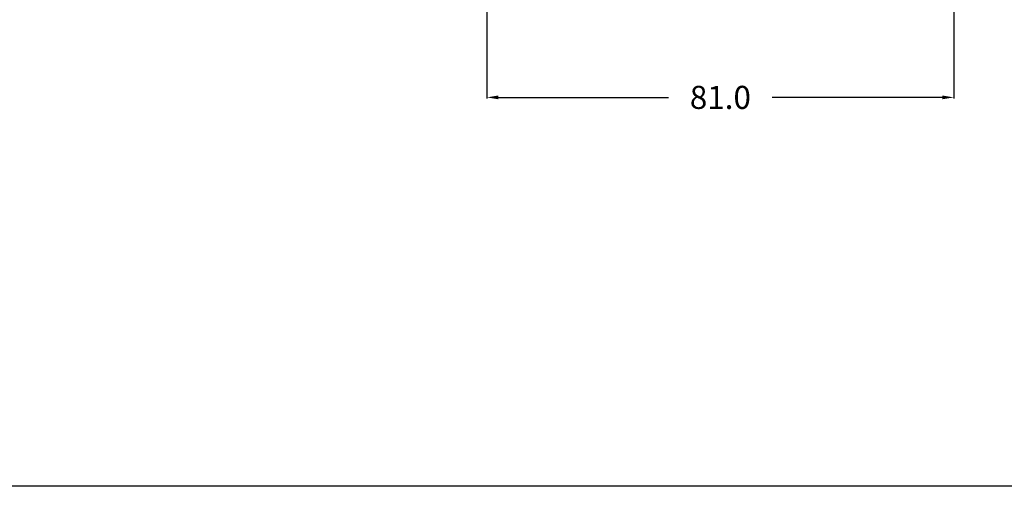
# Model space of a CAD drawing. Extents: x 3 to 686, y 3 to 528.
# Drawn here: x 174 to 345, y 3 to 84 of the extents above; entities that cross this region are included whole.
import ezdxf

# ---------------------------------------------------------------- set-up
doc = ezdxf.new("R2010")
doc.units = 0
doc.header["$MEASUREMENT"] = 0
doc.layers.get('0').update_dxf_attribs({"linetype": 'CONTINUOUS'})
doc.layers.get('DEFPOINTS').update_dxf_attribs({"linetype": 'CONTINUOUS'})
doc.layers.add('レイヤー_1', color=7, linetype='CONTINUOUS')
doc.dimstyles.get("Standard").update_dxf_attribs({"dimtxt": 4, "dimasz": 2, "dimexe": 0.18, "dimexo": 0.0625, "dimgap": 4, "dimtad": 0, "dimtih": 1, "dimtoh": 1, "dimdec": 1, "dimzin": 0, "dimtxsty": 'STANDARD', "dimcen": 0.09, "dimclrd": 253, "dimclre": 253, "dimazin": 3, "dimtfac": 1, "dimtdec": 1, "dimtofl": 0, "dimtmove": 0, "dimatfit": 3, "dimtolj": 1, "dimtzin": 0})

# ---------------------------------------------------------------- blocks, each defined once
blk = doc.blocks.new('*D22')
at = {"color": 253}
for p, q in [((254.93, 130.99), (254.93, 70.23)), ((335.96, 114.9), (335.96, 70.23)), ((256.93, 70.41), (286.45, 70.41)), ((333.96, 70.41), (304.45, 70.41))]:
    blk.add_line(p, q, dxfattribs=at)
for points in [[(256.93, 70.74), (256.93, 70.08), (254.93, 70.41)], [(333.96, 70.74), (333.96, 70.08), (335.96, 70.41)]]:
    blk.add_solid(points, dxfattribs=at)
at = {"layer": 'DEFPOINTS', "color": 0}
for p in [(254.93, 131.05), (335.96, 114.97), (335.96, 70.41)]:
    blk.add_point(p, dxfattribs=at)
at = {"color": 0, "insert": (295.45, 70.41), "char_height": 4, "attachment_point": 5}
blk.add_mtext('\\A1;81.0', dxfattribs=at)

msp = doc.modelspace()

# ---------------------------------------------------------------- linework, layer by layer
at = {"layer": 'レイヤー_1', "color": 254}
msp.add_lwpolyline([(686.44, 3), (3, 3)], dxfattribs=at)

# ---------------------------------------------------------------- dimensions: what is measured, and where the dimension line sits
dim = msp.add_linear_dim(base=(335.96, 70.41), p1=(254.93, 131.05), p2=(335.96, 114.97), dimstyle='STANDARD')
dim.commit()
dim.dimension.update_dxf_attribs({"geometry": '*D22', "text_midpoint": (295.45, 70.41)})

doc.saveas('drawing.dxf')
